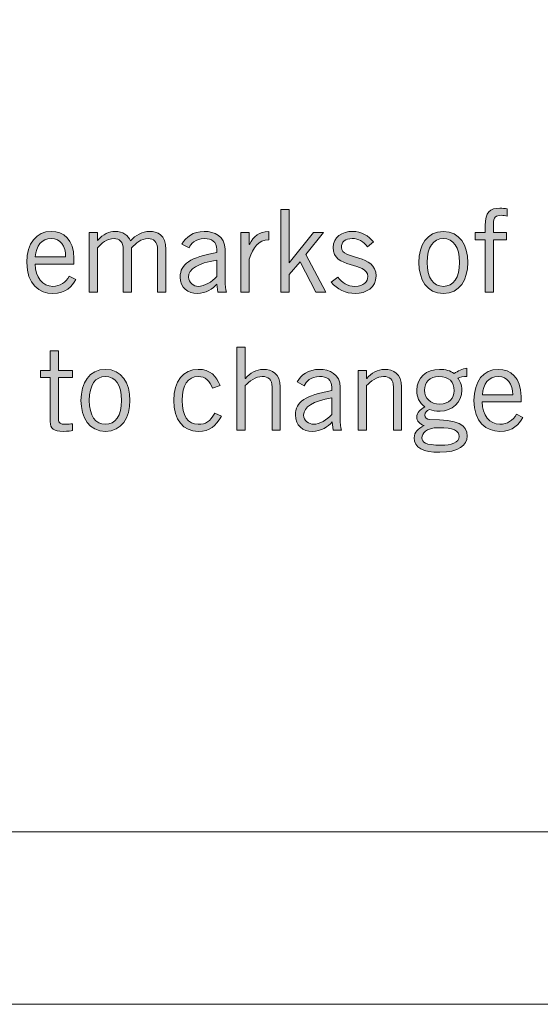
# Model space of a CAD drawing. Units: inches. Extents: x -62 to 176, y -278 to 43.
# Drawn here: x 4 to 5, y -255 to -254 of the extents above; entities that cross this region are included whole.
import ezdxf

# ---------------------------------------------------------------- set-up
doc = ezdxf.new("R2010")
doc.units = ezdxf.units.IN
doc.header["$MEASUREMENT"] = 0
doc.layers.add('Layer 1', color=7, linetype='Continuous')
doc.layers.add('Layer 2', color=7, linetype='Continuous')
doc.layers.add('pick box', color=7, linetype='Continuous', plot=False)

# ---------------------------------------------------------------- blocks, each defined once
blk = doc.blocks.new('block 2')
at = {"layer": 'Layer 2', "true_color": 0x231f20}
h = blk.add_hatch(color=250, dxfattribs=at)
h.dxf.hatch_style = 2
h.paths.add_polyline_path([(4.43681, 0.56873), (4.44281, 0.56873), (4.44281, 0.52999), (4.44297, 0.52999), (4.46047, 0.55189), (4.46771, 0.55189), (4.45496, 0.5359), (4.46938, 0.50859), (4.4623, 0.50859), (4.4508, 0.53073), (4.44281, 0.52158), (4.44281, 0.50859), (4.43681, 0.50859)])
h = blk.add_hatch(color=250, dxfattribs=at)
h.dxf.hatch_style = 2
edge = h.paths.add_edge_path()
edge.add_spline(control_points=[(4.58514, 0.50859), (4.58514, 0.50859), (4.58514, 0.54673), (4.58514, 0.54673), (4.58514, 0.54673), (4.57782, 0.54673), (4.57782, 0.54673), (4.57782, 0.54673), (4.57782, 0.55189), (4.57782, 0.55189), (4.57782, 0.55189), (4.58514, 0.55189), (4.58514, 0.55189), (4.58514, 0.55189), (4.58514, 0.5568), (4.58514, 0.5568), (4.58514, 0.56706), (4.58864, 0.56955), (4.59572, 0.56955), (4.59747, 0.56955), (4.5993, 0.56931), (4.60105, 0.56913), (4.60105, 0.56913), (4.60105, 0.5638), (4.60105, 0.5638), (4.59964, 0.56398), (4.59805, 0.56439), (4.59672, 0.56439), (4.59264, 0.56439), (4.59114, 0.56306), (4.59114, 0.55823), (4.59114, 0.55823), (4.59114, 0.55189), (4.59114, 0.55189), (4.59114, 0.55189), (4.60055, 0.55189), (4.60055, 0.55189), (4.60055, 0.55189), (4.60055, 0.54673), (4.60055, 0.54673), (4.60055, 0.54673), (4.59114, 0.54673), (4.59114, 0.54673), (4.59114, 0.54673), (4.59114, 0.50859), (4.59114, 0.50859), (4.59114, 0.50859), (4.58514, 0.50859), (4.58514, 0.50859)], knot_values=[0, 0, 0, 0, 1, 1, 1, 2, 2, 2, 3, 3, 3, 4, 4, 4, 5, 5, 5, 6, 6, 6, 7, 7, 7, 8, 8, 8, 9, 9, 9, 10, 10, 10, 11, 11, 11, 12, 12, 12, 13, 13, 13, 14, 14, 14, 15, 15, 15, 16, 16, 16, 16], degree=3, periodic=0)
h = blk.add_hatch(color=250, dxfattribs=at)
h.dxf.hatch_style = 2
edge = h.paths.add_edge_path()
edge.add_spline(control_points=[(4.28813, 0.51784), (4.28529, 0.51291), (4.28129, 0.50776), (4.27146, 0.50776), (4.2618, 0.50776), (4.25264, 0.51442), (4.25264, 0.53025), (4.25264, 0.54423), (4.25964, 0.55273), (4.27029, 0.55273), (4.2793, 0.55273), (4.28679, 0.5469), (4.28679, 0.53307), (4.28679, 0.53307), (4.28679, 0.52908), (4.28679, 0.52908), (4.28679, 0.52908), (4.25864, 0.52908), (4.25864, 0.52908), (4.25864, 0.51959), (4.2643, 0.51291), (4.27146, 0.51291), (4.2768, 0.51291), (4.28095, 0.51575), (4.28345, 0.52025), (4.28345, 0.52025), (4.28813, 0.51784), (4.28813, 0.51784)], knot_values=[0, 0, 0, 0, 1, 1, 1, 2, 2, 2, 3, 3, 3, 4, 4, 4, 5, 5, 5, 6, 6, 6, 7, 7, 7, 8, 8, 8, 9, 9, 9, 9], degree=3, periodic=0)
edge = h.paths.add_edge_path()
edge.add_spline(control_points=[(4.28079, 0.53423), (4.28079, 0.54224), (4.27697, 0.54757), (4.27046, 0.54757), (4.26322, 0.54757), (4.25931, 0.54224), (4.25881, 0.53423), (4.25881, 0.53423), (4.28079, 0.53423), (4.28079, 0.53423)], knot_values=[0, 0, 0, 0, 1, 1, 1, 2, 2, 2, 3, 3, 3, 3], degree=3, periodic=0)
h = blk.add_hatch(color=250, dxfattribs=at)
h.dxf.hatch_style = 2
edge = h.paths.add_edge_path()
edge.add_spline(control_points=[(4.29781, 0.50859), (4.29781, 0.50859), (4.29781, 0.55189), (4.29781, 0.55189), (4.29781, 0.55189), (4.30381, 0.55189), (4.30381, 0.55189), (4.30381, 0.55189), (4.30381, 0.54614), (4.30381, 0.54614), (4.30381, 0.54614), (4.30413, 0.54648), (4.30413, 0.54648), (4.3078, 0.55056), (4.31254, 0.55273), (4.31671, 0.55273), (4.3223, 0.55273), (4.3262, 0.5499), (4.32779, 0.5459), (4.33163, 0.54998), (4.33646, 0.55273), (4.34153, 0.55273), (4.34728, 0.55273), (4.35344, 0.55031), (4.35344, 0.53956), (4.35344, 0.53956), (4.35344, 0.50859), (4.35344, 0.50859), (4.35344, 0.50859), (4.34744, 0.50859), (4.34744, 0.50859), (4.34744, 0.50859), (4.34744, 0.53956), (4.34744, 0.53956), (4.34744, 0.5454), (4.34453, 0.54757), (4.3407, 0.54757), (4.33537, 0.54757), (4.33187, 0.54407), (4.32863, 0.54091), (4.32863, 0.54091), (4.32863, 0.50859), (4.32863, 0.50859), (4.32863, 0.50859), (4.32262, 0.50859), (4.32262, 0.50859), (4.32262, 0.50859), (4.32262, 0.53956), (4.32262, 0.53956), (4.32262, 0.5454), (4.31972, 0.54757), (4.31588, 0.54757), (4.31055, 0.54757), (4.30705, 0.54407), (4.30381, 0.54091), (4.30381, 0.54091), (4.30381, 0.50859), (4.30381, 0.50859), (4.30381, 0.50859), (4.29781, 0.50859), (4.29781, 0.50859)], knot_values=[0, 0, 0, 0, 1, 1, 1, 2, 2, 2, 3, 3, 3, 4, 4, 4, 5, 5, 5, 6, 6, 6, 7, 7, 7, 8, 8, 8, 9, 9, 9, 10, 10, 10, 11, 11, 11, 12, 12, 12, 13, 13, 13, 14, 14, 14, 15, 15, 15, 16, 16, 16, 17, 17, 17, 18, 18, 18, 19, 19, 19, 20, 20, 20, 20], degree=3, periodic=0)
h = blk.add_hatch(color=250, dxfattribs=at)
h.dxf.hatch_style = 2
edge = h.paths.add_edge_path()
edge.add_spline(control_points=[(4.36514, 0.54357), (4.3679, 0.54857), (4.37323, 0.55273), (4.38138, 0.55273), (4.38872, 0.55273), (4.39638, 0.54924), (4.39638, 0.53974), (4.39638, 0.53974), (4.39638, 0.51792), (4.39638, 0.51792), (4.39638, 0.51317), (4.39679, 0.51084), (4.39737, 0.50859), (4.39737, 0.50859), (4.39121, 0.50859), (4.39121, 0.50859), (4.39121, 0.50859), (4.39055, 0.51458), (4.39055, 0.51458), (4.38755, 0.51124), (4.38272, 0.50776), (4.37622, 0.50776), (4.36955, 0.50776), (4.36389, 0.51175), (4.36389, 0.51967), (4.36389, 0.52916), (4.37114, 0.53391), (4.39038, 0.53733), (4.39038, 0.53733), (4.39038, 0.53965), (4.39038, 0.53965), (4.39038, 0.5454), (4.38663, 0.54757), (4.38147, 0.54757), (4.3748, 0.54757), (4.37156, 0.54373), (4.37039, 0.54081), (4.37039, 0.54081), (4.36514, 0.54357), (4.36514, 0.54357)], knot_values=[0, 0, 0, 0, 1, 1, 1, 2, 2, 2, 3, 3, 3, 4, 4, 4, 5, 5, 5, 6, 6, 6, 7, 7, 7, 8, 8, 8, 9, 9, 9, 10, 10, 10, 11, 11, 11, 12, 12, 12, 13, 13, 13, 13], degree=3, periodic=0)
edge = h.paths.add_edge_path()
edge.add_spline(control_points=[(4.39038, 0.532), (4.37663, 0.52957), (4.36989, 0.52558), (4.36989, 0.51959), (4.36989, 0.51558), (4.37371, 0.51291), (4.37705, 0.51291), (4.38138, 0.51291), (4.38688, 0.51609), (4.39038, 0.52007), (4.39038, 0.52007), (4.39038, 0.532), (4.39038, 0.532)], knot_values=[0, 0, 0, 0, 1, 1, 1, 2, 2, 2, 3, 3, 3, 4, 4, 4, 4], degree=3, periodic=0)
h = blk.add_hatch(color=250, dxfattribs=at)
h.dxf.hatch_style = 2
edge = h.paths.add_edge_path()
edge.add_spline(control_points=[(4.40789, 0.55189), (4.40789, 0.55189), (4.41389, 0.55189), (4.41389, 0.55189), (4.41389, 0.55189), (4.41389, 0.54332), (4.41389, 0.54332), (4.41389, 0.54332), (4.41405, 0.54332), (4.41405, 0.54332), (4.41739, 0.54924), (4.42097, 0.55256), (4.42813, 0.55256), (4.42813, 0.55256), (4.42813, 0.54656), (4.42813, 0.54656), (4.42063, 0.5464), (4.41672, 0.54149), (4.41389, 0.53257), (4.41389, 0.53257), (4.41389, 0.50859), (4.41389, 0.50859), (4.41389, 0.50859), (4.40789, 0.50859), (4.40789, 0.50859), (4.40789, 0.50859), (4.40789, 0.55189), (4.40789, 0.55189)], knot_values=[0, 0, 0, 0, 1, 1, 1, 2, 2, 2, 3, 3, 3, 4, 4, 4, 5, 5, 5, 6, 6, 6, 7, 7, 7, 8, 8, 8, 9, 9, 9, 9], degree=3, periodic=0)
h = blk.add_hatch(color=250, dxfattribs=at)
h.dxf.hatch_style = 2
edge = h.paths.add_edge_path()
edge.add_spline(control_points=[(4.47822, 0.51959), (4.48105, 0.5155), (4.48522, 0.51291), (4.49063, 0.51291), (4.49713, 0.51291), (4.49996, 0.51641), (4.49996, 0.52007), (4.49996, 0.53107), (4.47431, 0.52524), (4.47482, 0.54107), (4.47506, 0.54857), (4.48081, 0.55282), (4.48914, 0.55273), (4.49479, 0.55264), (4.50105, 0.54956), (4.50396, 0.54515), (4.50396, 0.54515), (4.4998, 0.54149), (4.4998, 0.54149), (4.49646, 0.54556), (4.4933, 0.54757), (4.48864, 0.54757), (4.48355, 0.54757), (4.48081, 0.54498), (4.48081, 0.54115), (4.48081, 0.53174), (4.50596, 0.53657), (4.50596, 0.52041), (4.50596, 0.512), (4.49863, 0.50776), (4.49081, 0.50776), (4.48405, 0.50776), (4.47747, 0.51067), (4.47347, 0.51601), (4.47347, 0.51601), (4.47822, 0.51959), (4.47822, 0.51959)], knot_values=[0, 0, 0, 0, 1, 1, 1, 2, 2, 2, 3, 3, 3, 4, 4, 4, 5, 5, 5, 6, 6, 6, 7, 7, 7, 8, 8, 8, 9, 9, 9, 10, 10, 10, 11, 11, 11, 12, 12, 12, 12], degree=3, periodic=0)
h = blk.add_hatch(color=250, dxfattribs=at)
h.dxf.hatch_style = 2
edge = h.paths.add_edge_path()
edge.add_spline(control_points=[(4.55472, 0.50776), (4.54289, 0.50776), (4.53698, 0.51774), (4.53698, 0.53025), (4.53698, 0.54274), (4.54289, 0.55273), (4.55472, 0.55273), (4.56654, 0.55273), (4.57246, 0.54274), (4.57246, 0.53025), (4.57246, 0.51774), (4.56654, 0.50776), (4.55472, 0.50776)], knot_values=[0, 0, 0, 0, 1, 1, 1, 2, 2, 2, 3, 3, 3, 4, 4, 4, 4], degree=3, periodic=0)
edge = h.paths.add_edge_path()
edge.add_spline(control_points=[(4.55472, 0.54757), (4.54756, 0.54757), (4.54297, 0.5414), (4.54297, 0.53025), (4.54297, 0.51908), (4.54756, 0.51291), (4.55472, 0.51291), (4.56188, 0.51291), (4.56646, 0.51908), (4.56646, 0.53025), (4.56646, 0.5414), (4.56188, 0.54757), (4.55472, 0.54757)], knot_values=[0, 0, 0, 0, 1, 1, 1, 2, 2, 2, 3, 3, 3, 4, 4, 4, 4], degree=3, periodic=0)
h = blk.add_hatch(color=250, dxfattribs=at)
h.dxf.hatch_style = 2
edge = h.paths.add_edge_path()
edge.add_spline(control_points=[(4.26964, 0.4519), (4.26964, 0.4519), (4.26964, 0.46615), (4.26964, 0.46615), (4.26964, 0.46615), (4.27564, 0.46615), (4.27564, 0.46615), (4.27564, 0.46615), (4.27564, 0.4519), (4.27564, 0.4519), (4.27564, 0.4519), (4.28565, 0.4519), (4.28565, 0.4519), (4.28565, 0.4519), (4.28565, 0.44674), (4.28565, 0.44674), (4.28565, 0.44674), (4.27564, 0.44674), (4.27564, 0.44674), (4.27564, 0.44674), (4.27564, 0.41592), (4.27564, 0.41592), (4.27564, 0.41393), (4.27706, 0.41292), (4.28056, 0.41292), (4.28255, 0.41292), (4.2843, 0.4131), (4.28589, 0.41334), (4.28589, 0.41334), (4.28589, 0.40843), (4.28589, 0.40843), (4.28481, 0.40809), (4.28239, 0.40777), (4.27889, 0.40777), (4.2724, 0.40777), (4.26964, 0.40942), (4.26964, 0.41493), (4.26964, 0.41493), (4.26964, 0.44674), (4.26964, 0.44674), (4.26964, 0.44674), (4.26257, 0.44674), (4.26257, 0.44674), (4.26257, 0.44674), (4.26257, 0.4519), (4.26257, 0.4519), (4.26257, 0.4519), (4.26964, 0.4519), (4.26964, 0.4519)], knot_values=[0, 0, 0, 0, 1, 1, 1, 2, 2, 2, 3, 3, 3, 4, 4, 4, 5, 5, 5, 6, 6, 6, 7, 7, 7, 8, 8, 8, 9, 9, 9, 10, 10, 10, 11, 11, 11, 12, 12, 12, 13, 13, 13, 14, 14, 14, 15, 15, 15, 16, 16, 16, 16], degree=3, periodic=0)
h = blk.add_hatch(color=250, dxfattribs=at)
h.dxf.hatch_style = 2
edge = h.paths.add_edge_path()
edge.add_spline(control_points=[(4.41099, 0.46874), (4.41099, 0.46874), (4.41099, 0.44607), (4.41099, 0.44607), (4.41099, 0.44607), (4.41115, 0.44607), (4.41115, 0.44607), (4.41457, 0.44991), (4.41906, 0.45275), (4.42398, 0.45275), (4.43038, 0.45275), (4.43647, 0.44941), (4.43647, 0.44008), (4.43647, 0.44008), (4.43647, 0.4086), (4.43647, 0.4086), (4.43647, 0.4086), (4.43048, 0.4086), (4.43048, 0.4086), (4.43048, 0.4086), (4.43048, 0.43991), (4.43048, 0.43991), (4.43048, 0.44567), (4.42772, 0.44758), (4.4234, 0.44758), (4.41889, 0.44758), (4.41373, 0.44392), (4.41099, 0.441), (4.41099, 0.441), (4.41099, 0.4086), (4.41099, 0.4086), (4.41099, 0.4086), (4.40499, 0.4086), (4.40499, 0.4086), (4.40499, 0.4086), (4.40499, 0.46874), (4.40499, 0.46874), (4.40499, 0.46874), (4.41099, 0.46874), (4.41099, 0.46874)], knot_values=[0, 0, 0, 0, 1, 1, 1, 2, 2, 2, 3, 3, 3, 4, 4, 4, 5, 5, 5, 6, 6, 6, 7, 7, 7, 8, 8, 8, 9, 9, 9, 10, 10, 10, 11, 11, 11, 12, 12, 12, 13, 13, 13, 13], degree=3, periodic=0)
h = blk.add_hatch(color=250, dxfattribs=at)
h.dxf.hatch_style = 2
edge = h.paths.add_edge_path()
edge.add_spline(control_points=[(4.30964, 0.40777), (4.29781, 0.40777), (4.2919, 0.41775), (4.2919, 0.43026), (4.2919, 0.44275), (4.29781, 0.45275), (4.30964, 0.45275), (4.32147, 0.45275), (4.32738, 0.44275), (4.32738, 0.43026), (4.32738, 0.41775), (4.32147, 0.40777), (4.30964, 0.40777)], knot_values=[0, 0, 0, 0, 1, 1, 1, 2, 2, 2, 3, 3, 3, 4, 4, 4, 4], degree=3, periodic=0)
edge = h.paths.add_edge_path()
edge.add_spline(control_points=[(4.30964, 0.44758), (4.30248, 0.44758), (4.2979, 0.44141), (4.2979, 0.43026), (4.2979, 0.41909), (4.30248, 0.41292), (4.30964, 0.41292), (4.3168, 0.41292), (4.32139, 0.41909), (4.32139, 0.43026), (4.32139, 0.44141), (4.3168, 0.44758), (4.30964, 0.44758)], knot_values=[0, 0, 0, 0, 1, 1, 1, 2, 2, 2, 3, 3, 3, 4, 4, 4, 4], degree=3, periodic=0)
h = blk.add_hatch(color=250, dxfattribs=at)
h.dxf.hatch_style = 2
edge = h.paths.add_edge_path()
edge.add_spline(control_points=[(4.38722, 0.43899), (4.38556, 0.44424), (4.38214, 0.44758), (4.37698, 0.44758), (4.36956, 0.44758), (4.36524, 0.44124), (4.36524, 0.43026), (4.36524, 0.41926), (4.36956, 0.41292), (4.37698, 0.41292), (4.38248, 0.41292), (4.38556, 0.41475), (4.38889, 0.42093), (4.38889, 0.42093), (4.39372, 0.41876), (4.39372, 0.41876), (4.38939, 0.41143), (4.38556, 0.40777), (4.37698, 0.40777), (4.36615, 0.40777), (4.35924, 0.41626), (4.35924, 0.43026), (4.35924, 0.44424), (4.36615, 0.45275), (4.37698, 0.45275), (4.38589, 0.45275), (4.39006, 0.44774), (4.3928, 0.441), (4.3928, 0.441), (4.38722, 0.43899), (4.38722, 0.43899)], knot_values=[0, 0, 0, 0, 1, 1, 1, 2, 2, 2, 3, 3, 3, 4, 4, 4, 5, 5, 5, 6, 6, 6, 7, 7, 7, 8, 8, 8, 9, 9, 9, 10, 10, 10, 10], degree=3, periodic=0)
h = blk.add_hatch(color=250, dxfattribs=at)
h.dxf.hatch_style = 2
edge = h.paths.add_edge_path()
edge.add_spline(control_points=[(4.44865, 0.44358), (4.45141, 0.44858), (4.45674, 0.45275), (4.46489, 0.45275), (4.47223, 0.45275), (4.47989, 0.44925), (4.47989, 0.43975), (4.47989, 0.43975), (4.47989, 0.41793), (4.47989, 0.41793), (4.47989, 0.41318), (4.4803, 0.41085), (4.48088, 0.4086), (4.48088, 0.4086), (4.47472, 0.4086), (4.47472, 0.4086), (4.47472, 0.4086), (4.47406, 0.41459), (4.47406, 0.41459), (4.47106, 0.41126), (4.46623, 0.40777), (4.45973, 0.40777), (4.45306, 0.40777), (4.4474, 0.41176), (4.4474, 0.41968), (4.4474, 0.42917), (4.45465, 0.43392), (4.47389, 0.43734), (4.47389, 0.43734), (4.47389, 0.43966), (4.47389, 0.43966), (4.47389, 0.44541), (4.47014, 0.44758), (4.46498, 0.44758), (4.45831, 0.44758), (4.45507, 0.44374), (4.4539, 0.44082), (4.4539, 0.44082), (4.44865, 0.44358), (4.44865, 0.44358)], knot_values=[0, 0, 0, 0, 1, 1, 1, 2, 2, 2, 3, 3, 3, 4, 4, 4, 5, 5, 5, 6, 6, 6, 7, 7, 7, 8, 8, 8, 9, 9, 9, 10, 10, 10, 11, 11, 11, 12, 12, 12, 13, 13, 13, 13], degree=3, periodic=0)
edge = h.paths.add_edge_path()
edge.add_spline(control_points=[(4.47389, 0.43201), (4.46014, 0.42958), (4.4534, 0.42559), (4.4534, 0.4196), (4.4534, 0.4156), (4.45724, 0.41292), (4.46056, 0.41292), (4.46489, 0.41292), (4.47039, 0.4161), (4.47389, 0.42008), (4.47389, 0.42008), (4.47389, 0.43201), (4.47389, 0.43201)], knot_values=[0, 0, 0, 0, 1, 1, 1, 2, 2, 2, 3, 3, 3, 4, 4, 4, 4], degree=3, periodic=0)
h = blk.add_hatch(color=250, dxfattribs=at)
h.dxf.hatch_style = 2
edge = h.paths.add_edge_path()
edge.add_spline(control_points=[(4.49899, 0.4519), (4.49899, 0.4519), (4.49899, 0.44607), (4.49899, 0.44607), (4.49899, 0.44607), (4.49915, 0.44607), (4.49915, 0.44607), (4.50257, 0.44991), (4.50706, 0.45275), (4.51198, 0.45275), (4.51838, 0.45275), (4.52447, 0.44941), (4.52447, 0.44008), (4.52447, 0.44008), (4.52447, 0.4086), (4.52447, 0.4086), (4.52447, 0.4086), (4.51848, 0.4086), (4.51848, 0.4086), (4.51848, 0.4086), (4.51848, 0.43991), (4.51848, 0.43991), (4.51848, 0.44567), (4.51572, 0.44758), (4.5114, 0.44758), (4.50689, 0.44758), (4.50173, 0.44392), (4.49899, 0.441), (4.49899, 0.441), (4.49899, 0.4086), (4.49899, 0.4086), (4.49899, 0.4086), (4.49299, 0.4086), (4.49299, 0.4086), (4.49299, 0.4086), (4.49299, 0.4519), (4.49299, 0.4519), (4.49299, 0.4519), (4.49899, 0.4519), (4.49899, 0.4519)], knot_values=[0, 0, 0, 0, 1, 1, 1, 2, 2, 2, 3, 3, 3, 4, 4, 4, 5, 5, 5, 6, 6, 6, 7, 7, 7, 8, 8, 8, 9, 9, 9, 10, 10, 10, 11, 11, 11, 12, 12, 12, 13, 13, 13, 13], degree=3, periodic=0)
h = blk.add_hatch(color=250, dxfattribs=at)
h.dxf.hatch_style = 2
edge = h.paths.add_edge_path()
edge.add_spline(control_points=[(4.57188, 0.44758), (4.56938, 0.44758), (4.56672, 0.44716), (4.56522, 0.44641), (4.56646, 0.44491), (4.56821, 0.44158), (4.56821, 0.43758), (4.56821, 0.429), (4.56113, 0.42242), (4.5524, 0.42242), (4.5489, 0.42242), (4.54707, 0.42292), (4.54473, 0.42358), (4.5424, 0.42292), (4.54132, 0.42151), (4.54132, 0.4196), (4.54132, 0.41759), (4.54273, 0.41642), (4.5449, 0.41642), (4.56539, 0.41642), (4.57197, 0.41276), (4.57197, 0.40427), (4.57197, 0.39794), (4.56572, 0.39261), (4.55222, 0.39261), (4.54007, 0.39261), (4.53357, 0.39594), (4.53357, 0.4031), (4.53357, 0.40743), (4.53623, 0.40952), (4.5409, 0.41193), (4.53757, 0.41292), (4.53548, 0.41551), (4.53548, 0.41809), (4.53548, 0.42183), (4.53798, 0.42342), (4.54132, 0.42551), (4.53723, 0.42859), (4.5354, 0.43283), (4.5354, 0.43758), (4.5354, 0.44674), (4.54256, 0.45275), (4.55182, 0.45275), (4.55647, 0.45275), (4.55972, 0.45174), (4.56256, 0.44973), (4.56513, 0.45158), (4.56863, 0.45323), (4.57188, 0.45357), (4.57188, 0.45357), (4.57188, 0.44758), (4.57188, 0.44758)], knot_values=[0, 0, 0, 0, 1, 1, 1, 2, 2, 2, 3, 3, 3, 4, 4, 4, 5, 5, 5, 6, 6, 6, 7, 7, 7, 8, 8, 8, 9, 9, 9, 10, 10, 10, 11, 11, 11, 12, 12, 12, 13, 13, 13, 14, 14, 14, 15, 15, 15, 16, 16, 16, 17, 17, 17, 17], degree=3, periodic=0)
edge = h.paths.add_edge_path()
edge.add_spline(control_points=[(4.55131, 0.41043), (4.5419, 0.41043), (4.53923, 0.40626), (4.53923, 0.40318), (4.53923, 0.39993), (4.54124, 0.39777), (4.55323, 0.39777), (4.56039, 0.39777), (4.56622, 0.39977), (4.5663, 0.40401), (4.56622, 0.40826), (4.56189, 0.41043), (4.55131, 0.41043)], knot_values=[0, 0, 0, 0, 1, 1, 1, 2, 2, 2, 3, 3, 3, 4, 4, 4, 4], degree=3, periodic=0)
edge = h.paths.add_edge_path()
edge.add_spline(control_points=[(4.55156, 0.44758), (4.54473, 0.44758), (4.54106, 0.44324), (4.54106, 0.43758), (4.54106, 0.43183), (4.54556, 0.42759), (4.55222, 0.42759), (4.55906, 0.42759), (4.56256, 0.43209), (4.56256, 0.43724), (4.56256, 0.44358), (4.5589, 0.44758), (4.55156, 0.44758)], knot_values=[0, 0, 0, 0, 1, 1, 1, 2, 2, 2, 3, 3, 3, 4, 4, 4, 4], degree=3, periodic=0)
h = blk.add_hatch(color=250, dxfattribs=at)
h.dxf.hatch_style = 2
edge = h.paths.add_edge_path()
edge.add_spline(control_points=[(4.61239, 0.41785), (4.60955, 0.41292), (4.60555, 0.40777), (4.59572, 0.40777), (4.58606, 0.40777), (4.57691, 0.41443), (4.57691, 0.43026), (4.57691, 0.44424), (4.58389, 0.45275), (4.59455, 0.45275), (4.60356, 0.45275), (4.61105, 0.44691), (4.61105, 0.43308), (4.61105, 0.43308), (4.61105, 0.42909), (4.61105, 0.42909), (4.61105, 0.42909), (4.5829, 0.42909), (4.5829, 0.42909), (4.5829, 0.4196), (4.58856, 0.41292), (4.59572, 0.41292), (4.60105, 0.41292), (4.60521, 0.41576), (4.60772, 0.42026), (4.60772, 0.42026), (4.61239, 0.41785), (4.61239, 0.41785)], knot_values=[0, 0, 0, 0, 1, 1, 1, 2, 2, 2, 3, 3, 3, 4, 4, 4, 5, 5, 5, 6, 6, 6, 7, 7, 7, 8, 8, 8, 9, 9, 9, 9], degree=3, periodic=0)
edge = h.paths.add_edge_path()
edge.add_spline(control_points=[(4.60505, 0.43425), (4.60505, 0.44225), (4.60123, 0.44758), (4.59473, 0.44758), (4.58747, 0.44758), (4.58357, 0.44225), (4.58307, 0.43425), (4.58307, 0.43425), (4.60505, 0.43425), (4.60505, 0.43425)], knot_values=[0, 0, 0, 0, 1, 1, 1, 2, 2, 2, 3, 3, 3, 3], degree=3, periodic=0)
at = {"layer": 'Layer 2', "lineweight": 0}
blk.add_lwpolyline([(4.43681, 0.56873), (4.44281, 0.56873), (4.44281, 0.52999), (4.44297, 0.52999), (4.46047, 0.55189), (4.46771, 0.55189), (4.45496, 0.5359), (4.46938, 0.50859), (4.4623, 0.50859), (4.4508, 0.53073), (4.44281, 0.52158), (4.44281, 0.50859), (4.43681, 0.50859), (4.43681, 0.56873)], dxfattribs=at)
for points, knots in [([(4.58514, 0.50859), (4.58514, 0.50859), (4.58514, 0.54673), (4.58514, 0.54673), (4.58514, 0.54673), (4.57782, 0.54673), (4.57782, 0.54673), (4.57782, 0.54673), (4.57782, 0.55189), (4.57782, 0.55189), (4.57782, 0.55189), (4.58514, 0.55189), (4.58514, 0.55189), (4.58514, 0.55189), (4.58514, 0.5568), (4.58514, 0.5568), (4.58514, 0.56706), (4.58864, 0.56955), (4.59572, 0.56955), (4.59747, 0.56955), (4.5993, 0.56931), (4.60105, 0.56913), (4.60105, 0.56913), (4.60105, 0.5638), (4.60105, 0.5638), (4.59964, 0.56398), (4.59805, 0.56439), (4.59672, 0.56439), (4.59264, 0.56439), (4.59114, 0.56306), (4.59114, 0.55823), (4.59114, 0.55823), (4.59114, 0.55189), (4.59114, 0.55189), (4.59114, 0.55189), (4.60055, 0.55189), (4.60055, 0.55189), (4.60055, 0.55189), (4.60055, 0.54673), (4.60055, 0.54673), (4.60055, 0.54673), (4.59114, 0.54673), (4.59114, 0.54673), (4.59114, 0.54673), (4.59114, 0.50859), (4.59114, 0.50859), (4.59114, 0.50859), (4.58514, 0.50859), (4.58514, 0.50859)], [0, 0, 0, 0, 1, 1, 1, 2, 2, 2, 3, 3, 3, 4, 4, 4, 5, 5, 5, 6, 6, 6, 7, 7, 7, 8, 8, 8, 9, 9, 9, 10, 10, 10, 11, 11, 11, 12, 12, 12, 13, 13, 13, 14, 14, 14, 15, 15, 15, 16, 16, 16, 16]), ([(4.28813, 0.51784), (4.28529, 0.51291), (4.28129, 0.50776), (4.27146, 0.50776), (4.2618, 0.50776), (4.25264, 0.51442), (4.25264, 0.53025), (4.25264, 0.54423), (4.25964, 0.55273), (4.27029, 0.55273), (4.2793, 0.55273), (4.28679, 0.5469), (4.28679, 0.53307), (4.28679, 0.53307), (4.28679, 0.52908), (4.28679, 0.52908), (4.28679, 0.52908), (4.25864, 0.52908), (4.25864, 0.52908), (4.25864, 0.51959), (4.2643, 0.51291), (4.27146, 0.51291), (4.2768, 0.51291), (4.28095, 0.51575), (4.28345, 0.52025), (4.28345, 0.52025), (4.28813, 0.51784), (4.28813, 0.51784)], [0, 0, 0, 0, 1, 1, 1, 2, 2, 2, 3, 3, 3, 4, 4, 4, 5, 5, 5, 6, 6, 6, 7, 7, 7, 8, 8, 8, 9, 9, 9, 9]), ([(4.29781, 0.50859), (4.29781, 0.50859), (4.29781, 0.55189), (4.29781, 0.55189), (4.29781, 0.55189), (4.30381, 0.55189), (4.30381, 0.55189), (4.30381, 0.55189), (4.30381, 0.54614), (4.30381, 0.54614), (4.30381, 0.54614), (4.30413, 0.54648), (4.30413, 0.54648), (4.3078, 0.55056), (4.31254, 0.55273), (4.31671, 0.55273), (4.3223, 0.55273), (4.3262, 0.5499), (4.32779, 0.5459), (4.33163, 0.54998), (4.33646, 0.55273), (4.34153, 0.55273), (4.34728, 0.55273), (4.35344, 0.55031), (4.35344, 0.53956), (4.35344, 0.53956), (4.35344, 0.50859), (4.35344, 0.50859), (4.35344, 0.50859), (4.34744, 0.50859), (4.34744, 0.50859), (4.34744, 0.50859), (4.34744, 0.53956), (4.34744, 0.53956), (4.34744, 0.5454), (4.34453, 0.54757), (4.3407, 0.54757), (4.33537, 0.54757), (4.33187, 0.54407), (4.32863, 0.54091), (4.32863, 0.54091), (4.32863, 0.50859), (4.32863, 0.50859), (4.32863, 0.50859), (4.32262, 0.50859), (4.32262, 0.50859), (4.32262, 0.50859), (4.32262, 0.53956), (4.32262, 0.53956), (4.32262, 0.5454), (4.31972, 0.54757), (4.31588, 0.54757), (4.31055, 0.54757), (4.30705, 0.54407), (4.30381, 0.54091), (4.30381, 0.54091), (4.30381, 0.50859), (4.30381, 0.50859), (4.30381, 0.50859), (4.29781, 0.50859), (4.29781, 0.50859)], [0, 0, 0, 0, 1, 1, 1, 2, 2, 2, 3, 3, 3, 4, 4, 4, 5, 5, 5, 6, 6, 6, 7, 7, 7, 8, 8, 8, 9, 9, 9, 10, 10, 10, 11, 11, 11, 12, 12, 12, 13, 13, 13, 14, 14, 14, 15, 15, 15, 16, 16, 16, 17, 17, 17, 18, 18, 18, 19, 19, 19, 20, 20, 20, 20]), ([(4.36514, 0.54357), (4.3679, 0.54857), (4.37323, 0.55273), (4.38138, 0.55273), (4.38872, 0.55273), (4.39638, 0.54924), (4.39638, 0.53974), (4.39638, 0.53974), (4.39638, 0.51792), (4.39638, 0.51792), (4.39638, 0.51317), (4.39679, 0.51084), (4.39737, 0.50859), (4.39737, 0.50859), (4.39121, 0.50859), (4.39121, 0.50859), (4.39121, 0.50859), (4.39055, 0.51458), (4.39055, 0.51458), (4.38755, 0.51124), (4.38272, 0.50776), (4.37622, 0.50776), (4.36955, 0.50776), (4.36389, 0.51175), (4.36389, 0.51967), (4.36389, 0.52916), (4.37114, 0.53391), (4.39038, 0.53733), (4.39038, 0.53733), (4.39038, 0.53965), (4.39038, 0.53965), (4.39038, 0.5454), (4.38663, 0.54757), (4.38147, 0.54757), (4.3748, 0.54757), (4.37156, 0.54373), (4.37039, 0.54081), (4.37039, 0.54081), (4.36514, 0.54357), (4.36514, 0.54357)], [0, 0, 0, 0, 1, 1, 1, 2, 2, 2, 3, 3, 3, 4, 4, 4, 5, 5, 5, 6, 6, 6, 7, 7, 7, 8, 8, 8, 9, 9, 9, 10, 10, 10, 11, 11, 11, 12, 12, 12, 13, 13, 13, 13]), ([(4.40789, 0.55189), (4.40789, 0.55189), (4.41389, 0.55189), (4.41389, 0.55189), (4.41389, 0.55189), (4.41389, 0.54332), (4.41389, 0.54332), (4.41389, 0.54332), (4.41405, 0.54332), (4.41405, 0.54332), (4.41739, 0.54924), (4.42097, 0.55256), (4.42813, 0.55256), (4.42813, 0.55256), (4.42813, 0.54656), (4.42813, 0.54656), (4.42063, 0.5464), (4.41672, 0.54149), (4.41389, 0.53257), (4.41389, 0.53257), (4.41389, 0.50859), (4.41389, 0.50859), (4.41389, 0.50859), (4.40789, 0.50859), (4.40789, 0.50859), (4.40789, 0.50859), (4.40789, 0.55189), (4.40789, 0.55189)], [0, 0, 0, 0, 1, 1, 1, 2, 2, 2, 3, 3, 3, 4, 4, 4, 5, 5, 5, 6, 6, 6, 7, 7, 7, 8, 8, 8, 9, 9, 9, 9]), ([(4.47822, 0.51959), (4.48105, 0.5155), (4.48522, 0.51291), (4.49063, 0.51291), (4.49713, 0.51291), (4.49996, 0.51641), (4.49996, 0.52007), (4.49996, 0.53107), (4.47431, 0.52524), (4.47482, 0.54107), (4.47506, 0.54857), (4.48081, 0.55282), (4.48914, 0.55273), (4.49479, 0.55264), (4.50105, 0.54956), (4.50396, 0.54515), (4.50396, 0.54515), (4.4998, 0.54149), (4.4998, 0.54149), (4.49646, 0.54556), (4.4933, 0.54757), (4.48864, 0.54757), (4.48355, 0.54757), (4.48081, 0.54498), (4.48081, 0.54115), (4.48081, 0.53174), (4.50596, 0.53657), (4.50596, 0.52041), (4.50596, 0.512), (4.49863, 0.50776), (4.49081, 0.50776), (4.48405, 0.50776), (4.47747, 0.51067), (4.47347, 0.51601), (4.47347, 0.51601), (4.47822, 0.51959), (4.47822, 0.51959)], [0, 0, 0, 0, 1, 1, 1, 2, 2, 2, 3, 3, 3, 4, 4, 4, 5, 5, 5, 6, 6, 6, 7, 7, 7, 8, 8, 8, 9, 9, 9, 10, 10, 10, 11, 11, 11, 12, 12, 12, 12]), ([(4.55472, 0.50776), (4.54289, 0.50776), (4.53698, 0.51774), (4.53698, 0.53025), (4.53698, 0.54274), (4.54289, 0.55273), (4.55472, 0.55273), (4.56654, 0.55273), (4.57246, 0.54274), (4.57246, 0.53025), (4.57246, 0.51774), (4.56654, 0.50776), (4.55472, 0.50776)], [0, 0, 0, 0, 1, 1, 1, 2, 2, 2, 3, 3, 3, 4, 4, 4, 4]), ([(4.28079, 0.53423), (4.28079, 0.54224), (4.27697, 0.54757), (4.27046, 0.54757), (4.26322, 0.54757), (4.25931, 0.54224), (4.25881, 0.53423), (4.25881, 0.53423), (4.28079, 0.53423), (4.28079, 0.53423)], [0, 0, 0, 0, 1, 1, 1, 2, 2, 2, 3, 3, 3, 3]), ([(4.55472, 0.54757), (4.54756, 0.54757), (4.54297, 0.5414), (4.54297, 0.53025), (4.54297, 0.51908), (4.54756, 0.51291), (4.55472, 0.51291), (4.56188, 0.51291), (4.56646, 0.51908), (4.56646, 0.53025), (4.56646, 0.5414), (4.56188, 0.54757), (4.55472, 0.54757)], [0, 0, 0, 0, 1, 1, 1, 2, 2, 2, 3, 3, 3, 4, 4, 4, 4]), ([(4.39038, 0.532), (4.37663, 0.52957), (4.36989, 0.52558), (4.36989, 0.51959), (4.36989, 0.51558), (4.37371, 0.51291), (4.37705, 0.51291), (4.38138, 0.51291), (4.38688, 0.51609), (4.39038, 0.52007), (4.39038, 0.52007), (4.39038, 0.532), (4.39038, 0.532)], [0, 0, 0, 0, 1, 1, 1, 2, 2, 2, 3, 3, 3, 4, 4, 4, 4]), ([(4.26964, 0.4519), (4.26964, 0.4519), (4.26964, 0.46615), (4.26964, 0.46615), (4.26964, 0.46615), (4.27564, 0.46615), (4.27564, 0.46615), (4.27564, 0.46615), (4.27564, 0.4519), (4.27564, 0.4519), (4.27564, 0.4519), (4.28565, 0.4519), (4.28565, 0.4519), (4.28565, 0.4519), (4.28565, 0.44674), (4.28565, 0.44674), (4.28565, 0.44674), (4.27564, 0.44674), (4.27564, 0.44674), (4.27564, 0.44674), (4.27564, 0.41592), (4.27564, 0.41592), (4.27564, 0.41393), (4.27706, 0.41292), (4.28056, 0.41292), (4.28255, 0.41292), (4.2843, 0.4131), (4.28589, 0.41334), (4.28589, 0.41334), (4.28589, 0.40843), (4.28589, 0.40843), (4.28481, 0.40809), (4.28239, 0.40777), (4.27889, 0.40777), (4.2724, 0.40777), (4.26964, 0.40942), (4.26964, 0.41493), (4.26964, 0.41493), (4.26964, 0.44674), (4.26964, 0.44674), (4.26964, 0.44674), (4.26257, 0.44674), (4.26257, 0.44674), (4.26257, 0.44674), (4.26257, 0.4519), (4.26257, 0.4519), (4.26257, 0.4519), (4.26964, 0.4519), (4.26964, 0.4519)], [0, 0, 0, 0, 1, 1, 1, 2, 2, 2, 3, 3, 3, 4, 4, 4, 5, 5, 5, 6, 6, 6, 7, 7, 7, 8, 8, 8, 9, 9, 9, 10, 10, 10, 11, 11, 11, 12, 12, 12, 13, 13, 13, 14, 14, 14, 15, 15, 15, 16, 16, 16, 16]), ([(4.41099, 0.46874), (4.41099, 0.46874), (4.41099, 0.44607), (4.41099, 0.44607), (4.41099, 0.44607), (4.41115, 0.44607), (4.41115, 0.44607), (4.41457, 0.44991), (4.41906, 0.45275), (4.42398, 0.45275), (4.43038, 0.45275), (4.43647, 0.44941), (4.43647, 0.44008), (4.43647, 0.44008), (4.43647, 0.4086), (4.43647, 0.4086), (4.43647, 0.4086), (4.43048, 0.4086), (4.43048, 0.4086), (4.43048, 0.4086), (4.43048, 0.43991), (4.43048, 0.43991), (4.43048, 0.44567), (4.42772, 0.44758), (4.4234, 0.44758), (4.41889, 0.44758), (4.41373, 0.44392), (4.41099, 0.441), (4.41099, 0.441), (4.41099, 0.4086), (4.41099, 0.4086), (4.41099, 0.4086), (4.40499, 0.4086), (4.40499, 0.4086), (4.40499, 0.4086), (4.40499, 0.46874), (4.40499, 0.46874), (4.40499, 0.46874), (4.41099, 0.46874), (4.41099, 0.46874)], [0, 0, 0, 0, 1, 1, 1, 2, 2, 2, 3, 3, 3, 4, 4, 4, 5, 5, 5, 6, 6, 6, 7, 7, 7, 8, 8, 8, 9, 9, 9, 10, 10, 10, 11, 11, 11, 12, 12, 12, 13, 13, 13, 13]), ([(4.30964, 0.40777), (4.29781, 0.40777), (4.2919, 0.41775), (4.2919, 0.43026), (4.2919, 0.44275), (4.29781, 0.45275), (4.30964, 0.45275), (4.32147, 0.45275), (4.32738, 0.44275), (4.32738, 0.43026), (4.32738, 0.41775), (4.32147, 0.40777), (4.30964, 0.40777)], [0, 0, 0, 0, 1, 1, 1, 2, 2, 2, 3, 3, 3, 4, 4, 4, 4]), ([(4.38722, 0.43899), (4.38556, 0.44424), (4.38214, 0.44758), (4.37698, 0.44758), (4.36956, 0.44758), (4.36524, 0.44124), (4.36524, 0.43026), (4.36524, 0.41926), (4.36956, 0.41292), (4.37698, 0.41292), (4.38248, 0.41292), (4.38556, 0.41475), (4.38889, 0.42093), (4.38889, 0.42093), (4.39372, 0.41876), (4.39372, 0.41876), (4.38939, 0.41143), (4.38556, 0.40777), (4.37698, 0.40777), (4.36615, 0.40777), (4.35924, 0.41626), (4.35924, 0.43026), (4.35924, 0.44424), (4.36615, 0.45275), (4.37698, 0.45275), (4.38589, 0.45275), (4.39006, 0.44774), (4.3928, 0.441), (4.3928, 0.441), (4.38722, 0.43899), (4.38722, 0.43899)], [0, 0, 0, 0, 1, 1, 1, 2, 2, 2, 3, 3, 3, 4, 4, 4, 5, 5, 5, 6, 6, 6, 7, 7, 7, 8, 8, 8, 9, 9, 9, 10, 10, 10, 10]), ([(4.44865, 0.44358), (4.45141, 0.44858), (4.45674, 0.45275), (4.46489, 0.45275), (4.47223, 0.45275), (4.47989, 0.44925), (4.47989, 0.43975), (4.47989, 0.43975), (4.47989, 0.41793), (4.47989, 0.41793), (4.47989, 0.41318), (4.4803, 0.41085), (4.48088, 0.4086), (4.48088, 0.4086), (4.47472, 0.4086), (4.47472, 0.4086), (4.47472, 0.4086), (4.47406, 0.41459), (4.47406, 0.41459), (4.47106, 0.41126), (4.46623, 0.40777), (4.45973, 0.40777), (4.45306, 0.40777), (4.4474, 0.41176), (4.4474, 0.41968), (4.4474, 0.42917), (4.45465, 0.43392), (4.47389, 0.43734), (4.47389, 0.43734), (4.47389, 0.43966), (4.47389, 0.43966), (4.47389, 0.44541), (4.47014, 0.44758), (4.46498, 0.44758), (4.45831, 0.44758), (4.45507, 0.44374), (4.4539, 0.44082), (4.4539, 0.44082), (4.44865, 0.44358), (4.44865, 0.44358)], [0, 0, 0, 0, 1, 1, 1, 2, 2, 2, 3, 3, 3, 4, 4, 4, 5, 5, 5, 6, 6, 6, 7, 7, 7, 8, 8, 8, 9, 9, 9, 10, 10, 10, 11, 11, 11, 12, 12, 12, 13, 13, 13, 13]), ([(4.49899, 0.4519), (4.49899, 0.4519), (4.49899, 0.44607), (4.49899, 0.44607), (4.49899, 0.44607), (4.49915, 0.44607), (4.49915, 0.44607), (4.50257, 0.44991), (4.50706, 0.45275), (4.51198, 0.45275), (4.51838, 0.45275), (4.52447, 0.44941), (4.52447, 0.44008), (4.52447, 0.44008), (4.52447, 0.4086), (4.52447, 0.4086), (4.52447, 0.4086), (4.51848, 0.4086), (4.51848, 0.4086), (4.51848, 0.4086), (4.51848, 0.43991), (4.51848, 0.43991), (4.51848, 0.44567), (4.51572, 0.44758), (4.5114, 0.44758), (4.50689, 0.44758), (4.50173, 0.44392), (4.49899, 0.441), (4.49899, 0.441), (4.49899, 0.4086), (4.49899, 0.4086), (4.49899, 0.4086), (4.49299, 0.4086), (4.49299, 0.4086), (4.49299, 0.4086), (4.49299, 0.4519), (4.49299, 0.4519), (4.49299, 0.4519), (4.49899, 0.4519), (4.49899, 0.4519)], [0, 0, 0, 0, 1, 1, 1, 2, 2, 2, 3, 3, 3, 4, 4, 4, 5, 5, 5, 6, 6, 6, 7, 7, 7, 8, 8, 8, 9, 9, 9, 10, 10, 10, 11, 11, 11, 12, 12, 12, 13, 13, 13, 13]), ([(4.57188, 0.44758), (4.56938, 0.44758), (4.56672, 0.44716), (4.56522, 0.44641), (4.56646, 0.44491), (4.56821, 0.44158), (4.56821, 0.43758), (4.56821, 0.429), (4.56113, 0.42242), (4.5524, 0.42242), (4.5489, 0.42242), (4.54707, 0.42292), (4.54473, 0.42358), (4.5424, 0.42292), (4.54132, 0.42151), (4.54132, 0.4196), (4.54132, 0.41759), (4.54273, 0.41642), (4.5449, 0.41642), (4.56539, 0.41642), (4.57197, 0.41276), (4.57197, 0.40427), (4.57197, 0.39794), (4.56572, 0.39261), (4.55222, 0.39261), (4.54007, 0.39261), (4.53357, 0.39594), (4.53357, 0.4031), (4.53357, 0.40743), (4.53623, 0.40952), (4.5409, 0.41193), (4.53757, 0.41292), (4.53548, 0.41551), (4.53548, 0.41809), (4.53548, 0.42183), (4.53798, 0.42342), (4.54132, 0.42551), (4.53723, 0.42859), (4.5354, 0.43283), (4.5354, 0.43758), (4.5354, 0.44674), (4.54256, 0.45275), (4.55182, 0.45275), (4.55647, 0.45275), (4.55972, 0.45174), (4.56256, 0.44973), (4.56513, 0.45158), (4.56863, 0.45323), (4.57188, 0.45357), (4.57188, 0.45357), (4.57188, 0.44758), (4.57188, 0.44758)], [0, 0, 0, 0, 1, 1, 1, 2, 2, 2, 3, 3, 3, 4, 4, 4, 5, 5, 5, 6, 6, 6, 7, 7, 7, 8, 8, 8, 9, 9, 9, 10, 10, 10, 11, 11, 11, 12, 12, 12, 13, 13, 13, 14, 14, 14, 15, 15, 15, 16, 16, 16, 17, 17, 17, 17]), ([(4.61239, 0.41785), (4.60955, 0.41292), (4.60555, 0.40777), (4.59572, 0.40777), (4.58606, 0.40777), (4.57691, 0.41443), (4.57691, 0.43026), (4.57691, 0.44424), (4.58389, 0.45275), (4.59455, 0.45275), (4.60356, 0.45275), (4.61105, 0.44691), (4.61105, 0.43308), (4.61105, 0.43308), (4.61105, 0.42909), (4.61105, 0.42909), (4.61105, 0.42909), (4.5829, 0.42909), (4.5829, 0.42909), (4.5829, 0.4196), (4.58856, 0.41292), (4.59572, 0.41292), (4.60105, 0.41292), (4.60521, 0.41576), (4.60772, 0.42026), (4.60772, 0.42026), (4.61239, 0.41785), (4.61239, 0.41785)], [0, 0, 0, 0, 1, 1, 1, 2, 2, 2, 3, 3, 3, 4, 4, 4, 5, 5, 5, 6, 6, 6, 7, 7, 7, 8, 8, 8, 9, 9, 9, 9]), ([(4.30964, 0.44758), (4.30248, 0.44758), (4.2979, 0.44141), (4.2979, 0.43026), (4.2979, 0.41909), (4.30248, 0.41292), (4.30964, 0.41292), (4.3168, 0.41292), (4.32139, 0.41909), (4.32139, 0.43026), (4.32139, 0.44141), (4.3168, 0.44758), (4.30964, 0.44758)], [0, 0, 0, 0, 1, 1, 1, 2, 2, 2, 3, 3, 3, 4, 4, 4, 4]), ([(4.55156, 0.44758), (4.54473, 0.44758), (4.54106, 0.44324), (4.54106, 0.43758), (4.54106, 0.43183), (4.54556, 0.42759), (4.55222, 0.42759), (4.55906, 0.42759), (4.56256, 0.43209), (4.56256, 0.43724), (4.56256, 0.44358), (4.5589, 0.44758), (4.55156, 0.44758)], [0, 0, 0, 0, 1, 1, 1, 2, 2, 2, 3, 3, 3, 4, 4, 4, 4]), ([(4.60505, 0.43425), (4.60505, 0.44225), (4.60123, 0.44758), (4.59473, 0.44758), (4.58747, 0.44758), (4.58357, 0.44225), (4.58307, 0.43425), (4.58307, 0.43425), (4.60505, 0.43425), (4.60505, 0.43425)], [0, 0, 0, 0, 1, 1, 1, 2, 2, 2, 3, 3, 3, 3]), ([(4.47389, 0.43201), (4.46014, 0.42958), (4.4534, 0.42559), (4.4534, 0.4196), (4.4534, 0.4156), (4.45724, 0.41292), (4.46056, 0.41292), (4.46489, 0.41292), (4.47039, 0.4161), (4.47389, 0.42008), (4.47389, 0.42008), (4.47389, 0.43201), (4.47389, 0.43201)], [0, 0, 0, 0, 1, 1, 1, 2, 2, 2, 3, 3, 3, 4, 4, 4, 4]), ([(4.55131, 0.41043), (4.5419, 0.41043), (4.53923, 0.40626), (4.53923, 0.40318), (4.53923, 0.39993), (4.54124, 0.39777), (4.55323, 0.39777), (4.56039, 0.39777), (4.56622, 0.39977), (4.5663, 0.40401), (4.56622, 0.40826), (4.56189, 0.41043), (4.55131, 0.41043)], [0, 0, 0, 0, 1, 1, 1, 2, 2, 2, 3, 3, 3, 4, 4, 4, 4])]:
    blk.add_open_spline(points, degree=3, knots=knots, dxfattribs=at)

msp = doc.modelspace()

# ---------------------------------------------------------------- linework, layer by layer
at = {"layer": 'pick box', "lineweight": 0}
msp.add_lwpolyline([(13.88969, -255.28641), (-3.11032, -255.28641), (-3.11032, -233.28639), (13.88969, -233.28639), (13.88969, -255.28641)], dxfattribs=at)
msp.add_lwpolyline([(13.63969, -255.03641), (-2.86032, -255.03641), (-2.86032, -233.53639), (13.63969, -233.53639)], close=True, dxfattribs=at)

# ---------------------------------------------------------------- block references
at = {"layer": 'Layer 1', "xscale": 2, "yscale": 2, "zscale": 2}
msp.add_blockref('block 2', (-4.18535, -255.27141), dxfattribs=at)

doc.saveas('drawing.dxf')
